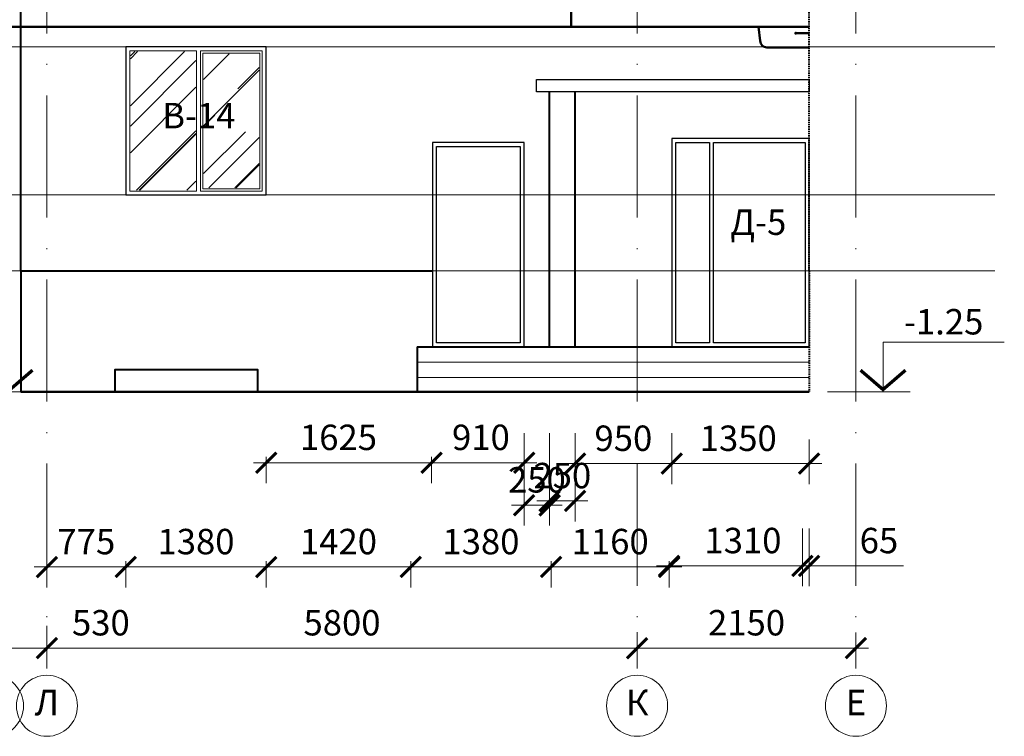
# Model space of a CAD drawing. Units: millimetres. Extents: x -238 to 4914, y -9565 to 2893.
# Drawn here: x 2411 to 2507, y 2522 to 2592 of the extents above; entities that cross this region are included whole.
import ezdxf
from ezdxf.enums import TextEntityAlignment as Align

# ---------------------------------------------------------------- set-up
doc = ezdxf.new("R2010")
doc.units = ezdxf.units.MM
doc.header["$PDMODE"] = 35
doc.linetypes.add('ACAD_ISO02W100', pattern=[15, 12, -3])
doc.linetypes.add('ACAD_ISO10W100', pattern=[18, 12, -3, 0, -3])
doc.layers.get('Defpoints').update_dxf_attribs({"color": 40})
for name, color, linetype in [('0-Осевая', 50, 'Continuous'), ('0-Отметки', 32, 'Continuous'), ('0-Размер', 80, 'Continuous'), ('0-Текст', 7, 'Continuous'), ('ГП-Отмостка', 26, 'Continuous')]:
    doc.layers.add(name, color=color, linetype=linetype)
for name, color, linetype, lineweight in [('0-Штриховка', 8, 'Continuous', 9), ('АС-Окно', 130, 'Continuous', 13), ('АС-Проём на фасаде', 42, 'Continuous', 30), ('АС-Стена', 44, 'Continuous', 40)]:
    doc.layers.add(name, color=color, linetype=linetype, lineweight=lineweight)
doc.layers.add('NoPrint', color=40, linetype='Continuous', lineweight=9, plot=False)
doc.layers.add('ГАЗ', color=7, linetype='Continuous', lineweight=50, true_color=0xeda614)
doc.styles.add('Размер', font='isocpeur.ttf')
doc.styles.add('Текст', font='isocpeur.ttf')
doc.dimstyles.new('1-1.100', dxfattribs={"dimtxt": 2.5, "dimasz": 2, "dimexe": 2, "dimexo": 1.5, "dimgap": 0.925, "dimtad": 1, "dimdec": 1, "dimlfac": 100, "dimtxsty": 'Размер', "dimblk": 'ARCHTICK', "dimcen": 2.5, "dimdle": 1.25, "dimclrd": 256, "dimclre": 256, "dimclrt": 256, "dimadec": 0, "dimazin": 2, "dimtfac": 1, "dimtdec": 1, "dimtmove": 0, "dimatfit": 3, "dimfxl": 1, "dimtfill": 1, "dimlwd": 13, "dimlwe": 13, "dimarcsym": 0})

# ---------------------------------------------------------------- blocks, each defined once
blk = doc.blocks.new('_ArchTick')
at = {"color": 0, "linetype": 'ByBlock', "const_width": 0.15}
blk.add_lwpolyline([(-0.5, -0.5), (0.5, 0.5)], dxfattribs=at)
blk = doc.blocks.new('*D405')
at = {"layer": '0-Размер', "lineweight": 13, "transparency": 16777216}
for p, q in [((2407.939, 2532.578), (2407.939, 2528.398)), ((2413.239, 2532.578), (2413.239, 2528.398)), ((2407.939, 2530.398), (2414.489, 2530.398)), ((2413.239, 2530.398), (2421.839, 2530.398))]:
    blk.add_line(p, q, dxfattribs=at)
at = {"layer": 'Defpoints', "color": 0, "transparency": 16777216}
for p in [(2407.939, 2534.078), (2413.239, 2534.078), (2407.939, 2530.398)]:
    blk.add_point(p, dxfattribs=at)
at = {"layer": '0-Размер', "lineweight": 13, "transparency": 16777216, "xscale": 2, "yscale": 2, "zscale": 2, "rotation": 180}
blk.add_blockref('_ArchTick', (2407.939, 2530.398), dxfattribs=at)
at = {"layer": '0-Размер', "lineweight": 13, "transparency": 16777216, "xscale": 2, "yscale": 2, "zscale": 2}
blk.add_blockref('_ArchTick', (2413.239, 2530.398), dxfattribs=at)
at = {"layer": '0-Размер', "transparency": 16777216, "insert": (2418.539, 2532.573), "char_height": 2.5, "attachment_point": 5, "style": 'Размер', "bg_fill": 3, "box_fill_scale": 1.1, "bg_fill_color": 256, "bg_fill_true_color": 13158600, "bg_fill_transparency": 0}
blk.add_mtext('530', dxfattribs=at)
blk = doc.blocks.new('*D384')
at = {"layer": '0-Размер', "lineweight": 13, "transparency": 16777216}
for p, q in [((2413.239, 2531.953), (2413.239, 2528.398)), ((2472.489, 2530.398), (2411.989, 2530.398)), ((2471.239, 2531.077), (2471.239, 2528.398))]:
    blk.add_line(p, q, dxfattribs=at)
at = {"layer": 'Defpoints', "color": 0, "transparency": 16777216}
for p in [(2413.239, 2533.453), (2471.239, 2532.577), (2413.239, 2530.398)]:
    blk.add_point(p, dxfattribs=at)
at = {"layer": '0-Размер', "lineweight": 13, "transparency": 16777216, "xscale": 2, "yscale": 2, "zscale": 2, "rotation": 180}
blk.add_blockref('_ArchTick', (2413.239, 2530.398), dxfattribs=at)
at = {"layer": '0-Размер', "lineweight": 13, "transparency": 16777216, "xscale": 2, "yscale": 2, "zscale": 2}
blk.add_blockref('_ArchTick', (2471.239, 2530.398), dxfattribs=at)
at = {"layer": '0-Размер', "transparency": 16777216, "insert": (2442.239, 2532.573), "char_height": 2.5, "attachment_point": 5, "style": 'Размер', "bg_fill": 3, "box_fill_scale": 1.1, "bg_fill_color": 256, "bg_fill_true_color": 13158600, "bg_fill_transparency": 0}
blk.add_mtext('5800', dxfattribs=at)
blk = doc.blocks.new('*D375')
at = {"layer": '0-Размер', "lineweight": 13, "transparency": 16777216}
for p, q in [((2487.489, 2542.176), (2487.489, 2536.477)), ((2488.139, 2542.176), (2488.139, 2536.477)), ((2487.489, 2538.477), (2485.489, 2538.477)), ((2487.489, 2538.477), (2488.139, 2538.477)), ((2488.139, 2538.477), (2497.427, 2538.477))]:
    blk.add_line(p, q, dxfattribs=at)
at = {"layer": 'Defpoints', "color": 0, "transparency": 16777216}
for p in [(2487.489, 2543.676), (2488.139, 2543.676), (2487.489, 2538.477)]:
    blk.add_point(p, dxfattribs=at)
at = {"layer": '0-Размер', "lineweight": 13, "transparency": 16777216, "xscale": 2, "yscale": 2, "zscale": 2}
blk.add_blockref('_ArchTick', (2487.489, 2538.477), dxfattribs=at)
at = {"layer": '0-Размер', "lineweight": 13, "transparency": 16777216, "xscale": 2, "yscale": 2, "zscale": 2, "rotation": 180}
blk.add_blockref('_ArchTick', (2488.139, 2538.477), dxfattribs=at)
at = {"layer": '0-Размер', "transparency": 16777216, "insert": (2495.002, 2540.652), "char_height": 2.5, "attachment_point": 5, "style": 'Размер', "bg_fill": 3, "box_fill_scale": 1.1, "bg_fill_color": 256, "bg_fill_true_color": 13158600, "bg_fill_transparency": 0}
blk.add_mtext('65', dxfattribs=at)
blk = doc.blocks.new('*D376')
at = {"layer": '0-Размер', "lineweight": 13, "transparency": 16777216}
for p, q in [((2474.389, 2538.96), (2474.389, 2536.481)), ((2487.489, 2538.96), (2487.489, 2536.481)), ((2488.739, 2538.481), (2473.139, 2538.481))]:
    blk.add_line(p, q, dxfattribs=at)
at = {"layer": 'Defpoints', "color": 0, "transparency": 16777216}
for p in [(2474.389, 2540.46), (2487.489, 2540.46), (2474.389, 2538.481)]:
    blk.add_point(p, dxfattribs=at)
at = {"layer": '0-Размер', "lineweight": 13, "transparency": 16777216, "xscale": 2, "yscale": 2, "zscale": 2, "rotation": 180}
blk.add_blockref('_ArchTick', (2474.389, 2538.481), dxfattribs=at)
at = {"layer": '0-Размер', "lineweight": 13, "transparency": 16777216, "xscale": 2, "yscale": 2, "zscale": 2}
blk.add_blockref('_ArchTick', (2487.489, 2538.481), dxfattribs=at)
at = {"layer": '0-Размер', "transparency": 16777216, "insert": (2481.639, 2540.656), "char_height": 2.5, "attachment_point": 5, "style": 'Размер', "bg_fill": 3, "box_fill_scale": 1.1, "bg_fill_color": 256, "bg_fill_true_color": 13158600, "bg_fill_transparency": 0}
blk.add_mtext('1310', dxfattribs=at)
blk = doc.blocks.new('*D377')
at = {"layer": '0-Размер', "lineweight": 13, "transparency": 16777216}
for p, q in [((2462.789, 2538.96), (2462.789, 2536.377)), ((2474.389, 2538.96), (2474.389, 2536.377)), ((2475.639, 2538.377), (2461.539, 2538.377))]:
    blk.add_line(p, q, dxfattribs=at)
at = {"layer": 'Defpoints', "color": 0, "transparency": 16777216}
for p in [(2462.789, 2540.46), (2474.389, 2540.46), (2462.789, 2538.377)]:
    blk.add_point(p, dxfattribs=at)
at = {"layer": '0-Размер', "lineweight": 13, "transparency": 16777216, "xscale": 2, "yscale": 2, "zscale": 2, "rotation": 180}
blk.add_blockref('_ArchTick', (2462.789, 2538.377), dxfattribs=at)
at = {"layer": '0-Размер', "lineweight": 13, "transparency": 16777216, "xscale": 2, "yscale": 2, "zscale": 2}
blk.add_blockref('_ArchTick', (2474.389, 2538.377), dxfattribs=at)
at = {"layer": '0-Размер', "transparency": 16777216, "insert": (2468.589, 2540.552), "char_height": 2.5, "attachment_point": 5, "style": 'Размер', "bg_fill": 3, "box_fill_scale": 1.1, "bg_fill_color": 256, "bg_fill_true_color": 13158600, "bg_fill_transparency": 0}
blk.add_mtext('1160', dxfattribs=at)
blk = doc.blocks.new('*D378')
at = {"layer": '0-Размер', "lineweight": 13, "transparency": 16777216}
for p, q in [((2464.039, 2538.377), (2447.739, 2538.377)), ((2448.989, 2538.335), (2448.989, 2536.377)), ((2462.789, 2538.335), (2462.789, 2536.377))]:
    blk.add_line(p, q, dxfattribs=at)
at = {"layer": 'Defpoints', "color": 0, "transparency": 16777216}
for p in [(2448.989, 2539.835), (2462.789, 2539.835), (2448.989, 2538.377)]:
    blk.add_point(p, dxfattribs=at)
at = {"layer": '0-Размер', "lineweight": 13, "transparency": 16777216, "xscale": 2, "yscale": 2, "zscale": 2, "rotation": 180}
blk.add_blockref('_ArchTick', (2448.989, 2538.377), dxfattribs=at)
at = {"layer": '0-Размер', "lineweight": 13, "transparency": 16777216, "xscale": 2, "yscale": 2, "zscale": 2}
blk.add_blockref('_ArchTick', (2462.789, 2538.377), dxfattribs=at)
at = {"layer": '0-Размер', "transparency": 16777216, "insert": (2455.889, 2540.552), "char_height": 2.5, "attachment_point": 5, "style": 'Размер', "bg_fill": 3, "box_fill_scale": 1.1, "bg_fill_color": 256, "bg_fill_true_color": 13158600, "bg_fill_transparency": 0}
blk.add_mtext('1380', dxfattribs=at)
blk = doc.blocks.new('*D379')
at = {"layer": '0-Размер', "lineweight": 13, "transparency": 16777216}
for p, q in [((2434.789, 2538.96), (2434.789, 2536.377)), ((2448.989, 2538.96), (2448.989, 2536.377)), ((2450.239, 2538.377), (2433.539, 2538.377))]:
    blk.add_line(p, q, dxfattribs=at)
at = {"layer": 'Defpoints', "color": 0, "transparency": 16777216}
for p in [(2434.789, 2540.46), (2448.989, 2540.46), (2434.789, 2538.377)]:
    blk.add_point(p, dxfattribs=at)
at = {"layer": '0-Размер', "lineweight": 13, "transparency": 16777216, "xscale": 2, "yscale": 2, "zscale": 2, "rotation": 180}
blk.add_blockref('_ArchTick', (2434.789, 2538.377), dxfattribs=at)
at = {"layer": '0-Размер', "lineweight": 13, "transparency": 16777216, "xscale": 2, "yscale": 2, "zscale": 2}
blk.add_blockref('_ArchTick', (2448.989, 2538.377), dxfattribs=at)
at = {"layer": '0-Размер', "transparency": 16777216, "insert": (2441.889, 2540.552), "char_height": 2.5, "attachment_point": 5, "style": 'Размер', "bg_fill": 3, "box_fill_scale": 1.1, "bg_fill_color": 256, "bg_fill_true_color": 13158600, "bg_fill_transparency": 0}
blk.add_mtext('1420', dxfattribs=at)
blk = doc.blocks.new('*D380')
at = {"layer": '0-Размер', "lineweight": 13, "transparency": 16777216}
for p, q in [((2420.989, 2538.96), (2420.989, 2536.377)), ((2434.789, 2538.96), (2434.789, 2536.377)), ((2436.039, 2538.377), (2419.739, 2538.377))]:
    blk.add_line(p, q, dxfattribs=at)
at = {"layer": 'Defpoints', "color": 0, "transparency": 16777216}
for p in [(2420.989, 2540.46), (2434.789, 2540.46), (2420.989, 2538.377)]:
    blk.add_point(p, dxfattribs=at)
at = {"layer": '0-Размер', "lineweight": 13, "transparency": 16777216, "xscale": 2, "yscale": 2, "zscale": 2, "rotation": 180}
blk.add_blockref('_ArchTick', (2420.989, 2538.377), dxfattribs=at)
at = {"layer": '0-Размер', "lineweight": 13, "transparency": 16777216, "xscale": 2, "yscale": 2, "zscale": 2}
blk.add_blockref('_ArchTick', (2434.789, 2538.377), dxfattribs=at)
at = {"layer": '0-Размер', "transparency": 16777216, "insert": (2427.889, 2540.552), "char_height": 2.5, "attachment_point": 5, "style": 'Размер', "bg_fill": 3, "box_fill_scale": 1.1, "bg_fill_color": 256, "bg_fill_true_color": 13158600, "bg_fill_transparency": 0}
blk.add_mtext('1380', dxfattribs=at)
blk = doc.blocks.new('*D381')
at = {"layer": '0-Размер', "lineweight": 13, "transparency": 16777216}
for p, q in [((2413.239, 2538.96), (2413.239, 2536.377)), ((2420.989, 2538.96), (2420.989, 2536.377)), ((2422.239, 2538.377), (2411.989, 2538.377))]:
    blk.add_line(p, q, dxfattribs=at)
at = {"layer": 'Defpoints', "color": 0, "transparency": 16777216}
for p in [(2413.239, 2540.46), (2420.989, 2540.46), (2413.239, 2538.377)]:
    blk.add_point(p, dxfattribs=at)
at = {"layer": '0-Размер', "lineweight": 13, "transparency": 16777216, "xscale": 2, "yscale": 2, "zscale": 2, "rotation": 180}
blk.add_blockref('_ArchTick', (2413.239, 2538.377), dxfattribs=at)
at = {"layer": '0-Размер', "lineweight": 13, "transparency": 16777216, "xscale": 2, "yscale": 2, "zscale": 2}
blk.add_blockref('_ArchTick', (2420.989, 2538.377), dxfattribs=at)
at = {"layer": '0-Размер', "transparency": 16777216, "insert": (2417.114, 2540.552), "char_height": 2.5, "attachment_point": 5, "style": 'Размер', "bg_fill": 3, "box_fill_scale": 1.1, "bg_fill_color": 256, "bg_fill_true_color": 13158600, "bg_fill_transparency": 0}
blk.add_mtext('775', dxfattribs=at)
blk = doc.blocks.new('*D382')
at = {"layer": '0-Размер', "lineweight": 13, "transparency": 16777216}
for p, q in [((2471.239, 2531.953), (2471.239, 2528.398)), ((2492.739, 2531.935), (2492.739, 2528.398)), ((2493.989, 2530.398), (2469.989, 2530.398))]:
    blk.add_line(p, q, dxfattribs=at)
at = {"layer": 'Defpoints', "color": 0, "transparency": 16777216}
for p in [(2471.239, 2533.453), (2492.739, 2533.435), (2471.239, 2530.398)]:
    blk.add_point(p, dxfattribs=at)
at = {"layer": '0-Размер', "lineweight": 13, "transparency": 16777216, "xscale": 2, "yscale": 2, "zscale": 2, "rotation": 180}
blk.add_blockref('_ArchTick', (2471.239, 2530.398), dxfattribs=at)
at = {"layer": '0-Размер', "lineweight": 13, "transparency": 16777216, "xscale": 2, "yscale": 2, "zscale": 2}
blk.add_blockref('_ArchTick', (2492.739, 2530.398), dxfattribs=at)
at = {"layer": '0-Размер', "transparency": 16777216, "insert": (2481.989, 2532.573), "char_height": 2.5, "attachment_point": 5, "style": 'Размер', "bg_fill": 3, "box_fill_scale": 1.1, "bg_fill_color": 256, "bg_fill_true_color": 13158600, "bg_fill_transparency": 0}
blk.add_mtext('2150', dxfattribs=at)
blk = doc.blocks.new('*U1126')
at = {"lineweight": 13}
for p, q in [((-5.443, 4.86), (-17.363, 4.86)), ((-5.443, 0), (-5.443, 4.86)), ((0, 0), (-8.1, 0))]:
    blk.add_line(p, q, dxfattribs=at)
at = {"lineweight": 25}
blk.add_lwpolyline([(-7.654, 2.118, 0.324, 0.324, 0), (-5.443, 0.214, 0.324, 0.324, 0), (-3.233, 2.118, 0, 0, 0)], format="xyseb", dxfattribs=at)
at = {"color": 6, "style": 'Текст', "flags": 12}
blk.add_attdef('NUMBER', text='', height=2.5, dxfattribs=at).set_placement((-11.403, 5.632), align=Align.CENTER)
blk = doc.blocks.new('*D368')
at = {"layer": '0-Размер', "lineweight": 13, "transparency": 16777216}
for p, q in [((2474.639, 2550.902), (2474.639, 2546.537)), ((2488.139, 2550.902), (2488.139, 2546.537)), ((2489.389, 2548.537), (2473.389, 2548.537))]:
    blk.add_line(p, q, dxfattribs=at)
at = {"layer": 'Defpoints', "color": 0, "transparency": 16777216}
for p in [(2474.639, 2552.402), (2488.139, 2552.402), (2474.639, 2548.537)]:
    blk.add_point(p, dxfattribs=at)
at = {"layer": '0-Размер', "lineweight": 13, "transparency": 16777216, "xscale": 2, "yscale": 2, "zscale": 2, "rotation": 180}
blk.add_blockref('_ArchTick', (2474.639, 2548.537), dxfattribs=at)
at = {"layer": '0-Размер', "lineweight": 13, "transparency": 16777216, "xscale": 2, "yscale": 2, "zscale": 2}
blk.add_blockref('_ArchTick', (2488.139, 2548.537), dxfattribs=at)
at = {"layer": '0-Размер', "transparency": 16777216, "insert": (2481.174, 2550.712), "char_height": 2.5, "attachment_point": 5, "style": 'Размер', "bg_fill": 3, "box_fill_scale": 1.1, "bg_fill_color": 256, "bg_fill_true_color": 13158600, "bg_fill_transparency": 0}
blk.add_mtext('1350', dxfattribs=at)
blk = doc.blocks.new('*D369')
at = {"layer": '0-Размер', "lineweight": 13, "transparency": 16777216}
for p, q in [((2461.389, 2548.625), (2449.789, 2548.625)), ((2451.039, 2549.207), (2451.039, 2546.625)), ((2460.139, 2548.582), (2460.139, 2546.625))]:
    blk.add_line(p, q, dxfattribs=at)
at = {"layer": 'Defpoints', "color": 0, "transparency": 16777216}
for p in [(2451.039, 2550.707), (2460.139, 2550.082), (2451.039, 2548.625)]:
    blk.add_point(p, dxfattribs=at)
at = {"layer": '0-Размер', "lineweight": 13, "transparency": 16777216, "xscale": 2, "yscale": 2, "zscale": 2, "rotation": 180}
blk.add_blockref('_ArchTick', (2451.039, 2548.625), dxfattribs=at)
at = {"layer": '0-Размер', "lineweight": 13, "transparency": 16777216, "xscale": 2, "yscale": 2, "zscale": 2}
blk.add_blockref('_ArchTick', (2460.139, 2548.625), dxfattribs=at)
at = {"layer": '0-Размер', "transparency": 16777216, "insert": (2455.889, 2550.8), "char_height": 2.5, "attachment_point": 5, "style": 'Размер', "bg_fill": 3, "box_fill_scale": 1.1, "bg_fill_color": 256, "bg_fill_true_color": 13158600, "bg_fill_transparency": 0}
blk.add_mtext('910', dxfattribs=at)
blk = doc.blocks.new('*D370')
at = {"layer": '0-Размер', "lineweight": 13, "transparency": 16777216}
for p, q in [((2452.289, 2548.625), (2433.539, 2548.625)), ((2434.789, 2549.207), (2434.789, 2546.625)), ((2451.039, 2549.207), (2451.039, 2546.625))]:
    blk.add_line(p, q, dxfattribs=at)
at = {"layer": 'Defpoints', "color": 0, "transparency": 16777216}
for p in [(2434.789, 2550.707), (2451.039, 2550.707), (2434.789, 2548.625)]:
    blk.add_point(p, dxfattribs=at)
at = {"layer": '0-Размер', "lineweight": 13, "transparency": 16777216, "xscale": 2, "yscale": 2, "zscale": 2, "rotation": 180}
blk.add_blockref('_ArchTick', (2434.789, 2548.625), dxfattribs=at)
at = {"layer": '0-Размер', "lineweight": 13, "transparency": 16777216, "xscale": 2, "yscale": 2, "zscale": 2}
blk.add_blockref('_ArchTick', (2451.039, 2548.625), dxfattribs=at)
at = {"layer": '0-Размер', "transparency": 16777216, "insert": (2441.889, 2550.8), "char_height": 2.5, "attachment_point": 5, "style": 'Размер', "bg_fill": 3, "box_fill_scale": 1.1, "bg_fill_color": 256, "bg_fill_true_color": 13158600, "bg_fill_transparency": 0}
blk.add_mtext('1625', dxfattribs=at)
blk = doc.blocks.new('*D371')
at = {"layer": '0-Размер', "lineweight": 13, "transparency": 16777216}
for p, q in [((2465.139, 2551.527), (2465.139, 2546.537)), ((2474.639, 2551.527), (2474.639, 2546.537)), ((2475.889, 2548.537), (2463.889, 2548.537))]:
    blk.add_line(p, q, dxfattribs=at)
at = {"layer": 'Defpoints', "color": 0, "transparency": 16777216}
for p in [(2465.139, 2553.027), (2474.639, 2553.027), (2465.139, 2548.537)]:
    blk.add_point(p, dxfattribs=at)
at = {"layer": '0-Размер', "lineweight": 13, "transparency": 16777216, "xscale": 2, "yscale": 2, "zscale": 2, "rotation": 180}
blk.add_blockref('_ArchTick', (2465.139, 2548.537), dxfattribs=at)
at = {"layer": '0-Размер', "lineweight": 13, "transparency": 16777216, "xscale": 2, "yscale": 2, "zscale": 2}
blk.add_blockref('_ArchTick', (2474.639, 2548.537), dxfattribs=at)
at = {"layer": '0-Размер', "transparency": 16777216, "insert": (2469.889, 2550.712), "char_height": 2.5, "attachment_point": 5, "style": 'Размер', "bg_fill": 3, "box_fill_scale": 1.1, "bg_fill_color": 256, "bg_fill_true_color": 13158600, "bg_fill_transparency": 0}
blk.add_mtext('950', dxfattribs=at)
blk = doc.blocks.new('*D372')
at = {"layer": '0-Размер', "lineweight": 13, "transparency": 16777216}
for p, q in [((2462.639, 2551.527), (2462.639, 2542.866)), ((2465.139, 2551.527), (2465.139, 2542.866)), ((2466.389, 2544.866), (2461.389, 2544.866))]:
    blk.add_line(p, q, dxfattribs=at)
at = {"layer": 'Defpoints', "color": 0, "transparency": 16777216}
for p in [(2462.639, 2553.027), (2465.139, 2553.027), (2462.639, 2544.866)]:
    blk.add_point(p, dxfattribs=at)
at = {"layer": '0-Размер', "lineweight": 13, "transparency": 16777216, "xscale": 2, "yscale": 2, "zscale": 2, "rotation": 180}
blk.add_blockref('_ArchTick', (2462.639, 2544.866), dxfattribs=at)
at = {"layer": '0-Размер', "lineweight": 13, "transparency": 16777216, "xscale": 2, "yscale": 2, "zscale": 2}
blk.add_blockref('_ArchTick', (2465.139, 2544.866), dxfattribs=at)
at = {"layer": '0-Размер', "transparency": 16777216, "insert": (2463.889, 2547.041), "char_height": 2.5, "attachment_point": 5, "style": 'Размер', "bg_fill": 3, "box_fill_scale": 1.1, "bg_fill_color": 256, "bg_fill_true_color": 13158600, "bg_fill_transparency": 0}
blk.add_mtext('250', dxfattribs=at)
blk = doc.blocks.new('*D373')
at = {"layer": '0-Размер', "lineweight": 13, "transparency": 16777216}
for p, q in [((2460.139, 2551.527), (2460.139, 2542.446)), ((2462.639, 2551.527), (2462.639, 2542.446)), ((2463.889, 2544.446), (2458.889, 2544.446))]:
    blk.add_line(p, q, dxfattribs=at)
at = {"layer": 'Defpoints', "color": 0, "transparency": 16777216}
for p in [(2460.139, 2553.027), (2462.639, 2553.027), (2460.139, 2544.446)]:
    blk.add_point(p, dxfattribs=at)
at = {"layer": '0-Размер', "lineweight": 13, "transparency": 16777216, "xscale": 2, "yscale": 2, "zscale": 2, "rotation": 180}
blk.add_blockref('_ArchTick', (2460.139, 2544.446), dxfattribs=at)
at = {"layer": '0-Размер', "lineweight": 13, "transparency": 16777216, "xscale": 2, "yscale": 2, "zscale": 2}
blk.add_blockref('_ArchTick', (2462.639, 2544.446), dxfattribs=at)
at = {"layer": '0-Размер', "transparency": 16777216, "insert": (2461.389, 2546.621), "char_height": 2.5, "attachment_point": 5, "style": 'Размер', "bg_fill": 3, "box_fill_scale": 1.1, "bg_fill_color": 256, "bg_fill_true_color": 13158600, "bg_fill_transparency": 0}
blk.add_mtext('250', dxfattribs=at)
blk = doc.blocks.new('*U1128')
at = {"lineweight": 13}
for p, q in [((5.443, 0), (5.443, 4.86)), ((5.443, 4.86), (17.363, 4.86)), ((0, 0), (8.1, 0))]:
    blk.add_line(p, q, dxfattribs=at)
at = {"lineweight": 25}
blk.add_lwpolyline([(7.654, 2.118, 0.324, 0.324, 0), (5.443, 0.214, 0.324, 0.324, 0), (3.233, 2.118, 0, 0, 0)], format="xyseb", dxfattribs=at)
at = {"color": 6, "style": 'Текст', "flags": 12}
blk.add_attdef('NUMBER', text='', height=2.5, dxfattribs=at).set_placement((11.403, 5.632), align=Align.CENTER)

msp = doc.modelspace()

# ---------------------------------------------------------------- hatches: boundary and pattern name
at = {"layer": '0-Штриховка'}
h = msp.add_hatch(dxfattribs=at)
h.set_pattern_fill('AR-RROOF', color=256, scale=0.191919, angle=45)
h.set_pattern_definition([(45, (-1185.949, 2979.7067), (4.136356, 11.0302834), [73.12114, -9.749485, 24.37371, -4.87474]), (45, (-1183.088, 2986.015), (-8.031425, 1.137498), [14.624228, -1.608665, 29.248456, -3.656057]), (45, (-1187.1554, 2984.36), (15.614745, 20.233676), [38.99794, -6.82464, 19.49897, -4.874743])])
h.paths.add_polyline_path([(2434.0981, 2588.817), (2428.638, 2588.817), (2428.638, 2575.6488), (2434.0981, 2575.6488)])
h.paths.add_polyline_path([(2427.8764, 2575.4185), (2421.4497, 2575.4185), (2421.4497, 2581.9515), (2421.4497, 2589.0473), (2427.8764, 2589.0473)])

# ---------------------------------------------------------------- linework, layer by layer
at = {"layer": '0-Осевая', "linetype": 'ACAD_ISO10W100', "lineweight": 9}
for p, q in [((2413.2391, 2838.1379), (2413.2391, 2529.5138)), ((2471.2391, 2838.1379), (2471.2391, 2529.9011)), ((2492.7391, 2838.1379), (2492.7391, 2529.9011))]:
    msp.add_line(p, q, dxfattribs=at)
at = {"layer": '0-Размер', "lineweight": 9}
for centre in [(2407.9391, 2524.7288), (2413.2391, 2524.7288), (2471.2391, 2524.7288), (2492.7391, 2524.7288)]:
    msp.add_circle(centre, 3, dxfattribs=at)
at = {"layer": 'NoPrint'}
for p, q in [((2175.5452, 2589.5079), (2506.3817, 2589.5079)), ((2175.5452, 2574.9579), (2506.3817, 2574.9579)), ((2175.5452, 2567.5079), (2506.3817, 2567.5079))]:
    msp.add_line(p, q, dxfattribs=at)
at = {"layer": 'АС-Окно'}
for points in [[(2427.9471, 2575.3418), (2421.3729, 2575.3418), (2421.3729, 2589.1241), (2427.9471, 2589.1241)], [(2434.4052, 2589.1241), (2428.331, 2589.1241), (2428.331, 2575.3418), (2434.4052, 2575.3418)], [(2434.1749, 2588.8938), (2428.5613, 2588.8938), (2428.5613, 2575.5721), (2434.1749, 2575.5721)]]:
    msp.add_lwpolyline(points, close=True, dxfattribs=at)
at = {"layer": 'АС-Проём на фасаде'}
for points in [[(2420.9891, 2574.9579), (2434.7891, 2574.9579), (2434.7891, 2589.5079), (2420.9891, 2589.5079)], [(2451.1391, 2560.0079), (2460.1391, 2560.0079), (2460.1391, 2580.1079), (2451.1391, 2580.1079)], [(2459.7391, 2560.4079), (2451.5391, 2560.4079), (2451.5391, 2579.7079), (2459.7391, 2579.7079)], [(2474.6391, 2560.0079), (2488.1391, 2560.0079), (2488.1391, 2580.5079), (2474.6391, 2580.5079)], [(2478.3391, 2560.4079), (2475.0391, 2560.4079), (2475.0391, 2580.1079), (2478.3391, 2580.1079)], [(2487.7391, 2560.4079), (2478.7391, 2560.4079), (2478.7391, 2580.1079), (2487.7391, 2580.1079)]]:
    msp.add_lwpolyline(points, close=True, dxfattribs=at)
at = {"layer": 'АС-Стена', "linetype": 'ACAD_ISO02W100', "lineweight": 40, "ltscale": 0.01}
for q in [(2488.1391, 2864.5379), (2488.1391, 2555.6069)]:
    msp.add_line((2488.1391, 2567.5079), q, dxfattribs=at)
at = {"layer": 'АС-Стена', "lineweight": 40}
for p, q in [((2410.6891, 2567.5079), (2410.6891, 2838.1379)), ((2462.6391, 2560.0079), (2462.6391, 2585.1079)), ((2465.1391, 2560.0079), (2465.1391, 2585.1079)), ((2410.6891, 2567.5079), (2410.6891, 2555.6079)), ((2410.6891, 2567.5079), (2451.1391, 2567.5079)), ((2449.6391, 2560.0079), (2488.1391, 2560.0079)), ((2449.6391, 2560.0079), (2449.6391, 2555.6069))]:
    msp.add_line(p, q, dxfattribs=at)
at = {"layer": 'АС-Стена', "lineweight": 20}
for p, q in [((2449.6391, 2558.5079), (2488.1391, 2558.5079)), ((2449.6391, 2557.0079), (2488.1391, 2557.0079))]:
    msp.add_line(p, q, dxfattribs=at)
at = {"layer": 'АС-Стена', "lineweight": 30}
msp.add_lwpolyline([(2461.3391, 2586.3079), (2488.1391, 2586.3079), (2488.1391, 2585.1079), (2461.3391, 2585.1079), (2461.3391, 2586.3079)], dxfattribs=at)
at = {"layer": 'АС-Стена', "lineweight": 40}
msp.add_lwpolyline([(2419.9391, 2555.6069), (2419.9391, 2557.8079), (2433.9391, 2557.8079), (2433.9391, 2555.6069)], dxfattribs=at)
at = {"layer": 'ГАЗ'}
for points in [[(2464.7433, 2591.4707), (2464.7433, 2616.9043)], [(2174.0891, 2591.4707), (2189.7037, 2591.4707), (2488.1391, 2591.4707)], [(2486.8329, 2590.8618), (2488.1391, 2590.8618)]]:
    msp.add_lwpolyline(points, dxfattribs=at)
msp.add_lwpolyline([(2483.1644, 2591.4707), (2483.3407, 2590.1034, 0.3906225), (2483.9713, 2589.4508), (2488.1391, 2589.4508)], format="xyb", dxfattribs=at)
msp.add_circle((2486.8329, 2590.8618), 0.05, dxfattribs=at)
at = {"layer": 'ГП-Отмостка', "lineweight": 50}
msp.add_line((2410.6891, 2555.6069), (2488.1391, 2555.6069), dxfattribs=at)

# ---------------------------------------------------------------- block references
at = {"layer": '0-Отметки', "ltscale": 0.4}
for name, p in [('*U1126', (2415.0589, 2555.6079)), ('*U1128', (2489.9589, 2555.6079))]:
    msp.add_blockref(name, p, dxfattribs=at).add_auto_attribs({'NUMBER': '-1.25'})

# ---------------------------------------------------------------- texts
at = {"layer": '0-Размер', "char_height": 2.5, "width": 6, "attachment_point": 5, "style": 'Текст'}
for s, insert in [('Л', (2413.2391, 2524.7288)), ('К', (2471.2391, 2524.7288)), ('Е', (2492.7391, 2524.7288))]:
    msp.add_mtext(s, dxfattribs=dict(at, insert=insert))

# ---------------------------------------------------------------- dimensions: what is measured, and where the dimension line sits
at = {"layer": '0-Размер'}
for base, p1, p2, picture, middle in [((2451.0391, 2548.6249), (2460.1391, 2550.0822), (2451.0391, 2550.7072), '*D369', (2455.8891, 2548.6249)), ((2474.6391, 2548.5374), (2488.1391, 2552.4022), (2474.6391, 2552.4022), '*D368', (2481.1743, 2548.5374))]:
    dim = msp.add_linear_dim(base=base, p1=p1, p2=p2, angle=180, dimstyle='1-1.100', dxfattribs=at)
    dim.commit()
    dim.dimension.update_dxf_attribs({"geometry": picture, "text_midpoint": middle, "dimtype": 160})

# ---------------------------------------------------------------- next in the draw order: texts
at = {"layer": '0-Текст', "char_height": 2.5, "width": 7.5, "attachment_point": 5, "style": 'Текст', "bg_fill": 3, "box_fill_scale": 1.1, "bg_fill_color": 256, "bg_fill_transparency": 0}
for s, insert in [('В-14', (2428.1738, 2582.4276)), ('Д-5', (2483.1475, 2571.9529))]:
    msp.add_mtext(s, dxfattribs=dict(at, insert=insert))

# ---------------------------------------------------------------- next in the draw order: dimensions: what is measured, and where the dimension line sits
at = {"layer": '0-Размер'}
for base, p1, p2, picture, middle in [((2465.1391, 2548.5374), (2474.6391, 2553.0272), (2465.1391, 2553.0272), '*D371', (2469.8891, 2548.5374)), ((2434.7891, 2548.6249), (2451.0391, 2550.7072), (2434.7891, 2550.7072), '*D370', (2441.8891, 2548.6249)), ((2487.4891, 2538.4773), (2488.1391, 2543.6757), (2487.4891, 2543.6757), '*D375', (2495.0016, 2538.4773)), ((2407.9391, 2530.3982), (2413.2391, 2534.0777), (2407.9391, 2534.0777), '*D405', (2418.5391, 2530.3982))]:
    dim = msp.add_linear_dim(base=base, p1=p1, p2=p2, angle=180, dimstyle='1-1.100', dxfattribs=at)
    dim.commit()
    dim.dimension.update_dxf_attribs({"geometry": picture, "text_midpoint": middle, "dimtype": 160})

# ---------------------------------------------------------------- next in the draw order: dimensions: what is measured, and where the dimension line sits
for base, p1, p2, picture, middle in [((2462.6391, 2544.866), (2465.1391, 2553.0272), (2462.6391, 2553.0272), '*D372', (2463.8891, 2544.866)), ((2474.3891, 2538.481), (2487.4891, 2540.4597), (2474.3891, 2540.4597), '*D376', (2481.6391, 2538.481)), ((2413.2391, 2530.3982), (2471.2391, 2532.5775), (2413.2391, 2533.4527), '*D384', (2442.2391, 2530.3982))]:
    dim = msp.add_linear_dim(base=base, p1=p1, p2=p2, angle=180, dimstyle='1-1.100', dxfattribs=at)
    dim.commit()
    dim.dimension.update_dxf_attribs({"geometry": picture, "text_midpoint": middle, "dimtype": 160})

# ---------------------------------------------------------------- next in the draw order: dimensions: what is measured, and where the dimension line sits
for base, p1, p2, picture, middle in [((2462.7891, 2538.3773), (2474.3891, 2540.4597), (2462.7891, 2540.4597), '*D377', (2468.5891, 2538.3773)), ((2471.2391, 2530.3982), (2492.7391, 2533.4346), (2471.2391, 2533.4527), '*D382', (2481.9891, 2530.3982))]:
    dim = msp.add_linear_dim(base=base, p1=p1, p2=p2, angle=180, dimstyle='1-1.100', dxfattribs=at)
    dim.commit()
    dim.dimension.update_dxf_attribs({"geometry": picture, "text_midpoint": middle, "dimtype": 160})

# ---------------------------------------------------------------- next in the draw order: dimensions: what is measured, and where the dimension line sits
dim = msp.add_linear_dim(base=(2448.9891, 2538.3773), p1=(2462.7891, 2539.8347), p2=(2448.9891, 2539.8347), angle=180, dimstyle='1-1.100', dxfattribs=at)
dim.commit()
dim.dimension.update_dxf_attribs({"geometry": '*D378', "text_midpoint": (2455.8891, 2538.3773), "dimtype": 160})

# ---------------------------------------------------------------- next in the draw order: dimensions: what is measured, and where the dimension line sits
for base, p1, p2, picture, middle in [((2460.1391, 2544.4464), (2462.6391, 2553.0272), (2460.1391, 2553.0272), '*D373', (2461.3891, 2544.4464)), ((2434.7891, 2538.3773), (2448.9891, 2540.4597), (2434.7891, 2540.4597), '*D379', (2441.8891, 2538.3773))]:
    dim = msp.add_linear_dim(base=base, p1=p1, p2=p2, angle=180, dimstyle='1-1.100', dxfattribs=at)
    dim.commit()
    dim.dimension.update_dxf_attribs({"geometry": picture, "text_midpoint": middle, "dimtype": 160})

# ---------------------------------------------------------------- next in the draw order: dimensions: what is measured, and where the dimension line sits
dim = msp.add_linear_dim(base=(2420.9891, 2538.3773), p1=(2434.7891, 2540.4597), p2=(2420.9891, 2540.4597), angle=180, dimstyle='1-1.100', dxfattribs=at)
dim.commit()
dim.dimension.update_dxf_attribs({"geometry": '*D380', "text_midpoint": (2427.8891, 2538.3773), "dimtype": 160})

# ---------------------------------------------------------------- next in the draw order: dimensions: what is measured, and where the dimension line sits
dim = msp.add_linear_dim(base=(2413.2391, 2538.3773), p1=(2420.9891, 2540.4597), p2=(2413.2391, 2540.4597), angle=180, dimstyle='1-1.100', dxfattribs=at)
dim.commit()
dim.dimension.update_dxf_attribs({"geometry": '*D381', "text_midpoint": (2417.1141, 2538.3773), "dimtype": 160})

doc.saveas('drawing.dxf')
